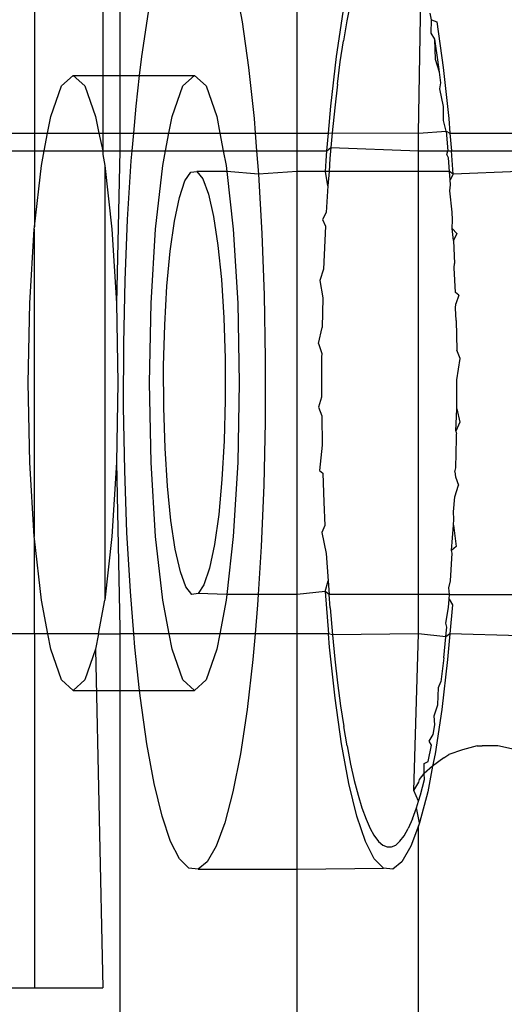
# Model space of a CAD drawing. Extents: x -63 to 63, y -75 to 65.
# Drawn here: x -56 to -56, y -14 to -14 of the extents above; entities that cross this region are included whole.
import ezdxf

# ---------------------------------------------------------------- set-up
doc = ezdxf.new("R2010")
doc.units = 0
doc.header["$MEASUREMENT"] = 0
doc.layers.get('0').update_dxf_attribs({"linetype": 'CONTINUOUS'})

msp = doc.modelspace()

# ---------------------------------------------------------------- linework, layer by layer
for p, q in [((-55.93112, -12.39313), (-55.93112, -13.61813)), ((-55.97266, -13.47275), (-55.97266, -13.64629)), ((-55.93945, -13.47275), (-55.93945, -13.61813)), ((-55.84463, -13.64631), (-55.84463, -13.53092)), ((-55.87505, -13.57269), (-55.8715, -13.59197)), ((-55.78547, -13.64632), (-55.78431, -13.57628)), ((-55.81867, -13.58269), (-55.82037, -13.59143)), ((-55.92036, -13.60882), (-55.91711, -13.58719)), ((-55.82539, -13.60882), (-55.82214, -13.58719)), ((-55.77917, -13.591), (-55.77979, -13.5878)), ((-55.8715, -13.59197), (-55.86835, -13.61427)), ((-55.82037, -13.59143), (-55.82204, -13.60126)), ((-55.77934, -13.59744), (-55.77917, -13.591)), ((-55.77917, -13.591), (-55.77653, -13.59197)), ((-55.77653, -13.59197), (-55.77338, -13.61427)), ((-55.77755, -13.60047), (-55.77934, -13.59744)), ((-55.82357, -13.61153), (-55.82204, -13.60126)), ((-55.77602, -13.6106), (-55.77755, -13.60047)), ((-55.7771, -13.61033), (-55.77755, -13.60047)), ((-55.92144, -13.61813), (-55.92036, -13.60882)), ((-55.8282, -13.63318), (-55.82539, -13.60882)), ((-55.82498, -13.62237), (-55.82357, -13.61153)), ((-55.77525, -13.61649), (-55.7771, -13.61033)), ((-55.77525, -13.61649), (-55.77602, -13.6106)), ((-55.86835, -13.61427), (-55.86565, -13.63921)), ((-55.77455, -13.62177), (-55.77525, -13.61649)), ((-55.77338, -13.61427), (-55.77068, -13.63921)), ((-55.95952, -13.62324), (-55.95387, -13.61813)), ((-55.95387, -13.61813), (-55.94821, -13.62324)), ((-55.95387, -13.61813), (-55.93945, -13.61813)), ((-55.93945, -13.61813), (-55.93112, -13.61813)), ((-55.93945, -13.61813), (-55.93945, -13.6463)), ((-55.93112, -13.61813), (-55.92144, -13.61813)), ((-55.93112, -13.61813), (-55.93112, -13.6463)), ((-55.92317, -13.63318), (-55.92144, -13.61813)), ((-55.92144, -13.61813), (-55.89471, -13.61813)), ((-55.90036, -13.62324), (-55.89471, -13.61813)), ((-55.89471, -13.61813), (-55.88905, -13.62324)), ((-55.77504, -13.62459), (-55.77455, -13.62177)), ((-55.96479, -13.63822), (-55.95952, -13.62324)), ((-55.94821, -13.62324), (-55.94294, -13.63822)), ((-55.90563, -13.63822), (-55.90036, -13.62324)), ((-55.88905, -13.62324), (-55.88378, -13.63822)), ((-55.82498, -13.62237), (-55.82632, -13.63401)), ((-55.77322, -13.63329), (-55.77504, -13.62459)), ((-55.92431, -13.6463), (-55.92317, -13.63318)), ((-55.82934, -13.64632), (-55.8282, -13.63318)), ((-55.82632, -13.63401), (-55.82752, -13.64611)), ((-55.77318, -13.64012), (-55.77322, -13.63329)), ((-55.96632, -13.64629), (-55.96479, -13.63822)), ((-55.94294, -13.63822), (-55.94141, -13.6463)), ((-55.90716, -13.6463), (-55.90563, -13.63822)), ((-55.88378, -13.63822), (-55.88225, -13.64631)), ((-55.86565, -13.63921), (-55.86508, -13.64631)), ((-55.77201, -13.64526), (-55.77318, -13.64012)), ((-55.77068, -13.63921), (-55.7701, -13.64633)), ((-55.82934, -13.64632), (-55.82752, -13.64611)), ((-55.82752, -13.64611), (-55.82815, -13.65328)), ((-55.82752, -13.64611), (-55.78547, -13.64632)), ((-55.78547, -13.64632), (-55.77201, -13.64526)), ((-55.77201, -13.64526), (-55.7701, -13.64633)), ((-55.77201, -13.64526), (-55.77117, -13.65491)), ((-55.98413, -13.64629), (-55.97266, -13.64629)), ((-55.97266, -13.64629), (-55.97266, -13.65491)), ((-55.97266, -13.64629), (-55.96632, -13.64629)), ((-55.96796, -13.65491), (-55.96632, -13.64629)), ((-55.96632, -13.64629), (-55.94141, -13.6463)), ((-55.94141, -13.6463), (-55.93945, -13.65491)), ((-55.94141, -13.6463), (-55.93945, -13.6463)), ((-55.93945, -13.6463), (-55.93945, -13.65491)), ((-55.93945, -13.6463), (-55.93112, -13.6463)), ((-55.93112, -13.6463), (-55.93112, -13.65491)), ((-55.93112, -13.6463), (-55.92431, -13.6463)), ((-55.92506, -13.65491), (-55.92431, -13.6463)), ((-55.92431, -13.6463), (-55.90716, -13.6463)), ((-55.9088, -13.65491), (-55.90716, -13.6463)), ((-55.90716, -13.6463), (-55.88225, -13.64631)), ((-55.88225, -13.64631), (-55.88062, -13.65491)), ((-55.88225, -13.64631), (-55.86508, -13.64631)), ((-55.86508, -13.64631), (-55.86438, -13.65491)), ((-55.86508, -13.64631), (-55.84463, -13.64631)), ((-55.84463, -13.65491), (-55.84463, -13.64631)), ((-55.84463, -13.64631), (-55.82934, -13.64632)), ((-55.83009, -13.65491), (-55.82934, -13.64632)), ((-55.78547, -13.65491), (-55.78547, -13.64632)), ((-55.7701, -13.64633), (-55.7694, -13.65491)), ((-55.7701, -13.64633), (-55.73565, -13.64633)), ((-55.98413, -13.65491), (-55.97266, -13.65491)), ((-55.97266, -13.65491), (-55.97266, -13.692)), ((-55.97266, -13.65491), (-55.96796, -13.65491)), ((-55.96932, -13.66206), (-55.96796, -13.65491)), ((-55.96796, -13.65491), (-55.93945, -13.65491)), ((-55.93945, -13.65491), (-55.93945, -13.65665)), ((-55.93945, -13.65491), (-55.93112, -13.65491)), ((-55.93112, -13.65491), (-55.93277, -13.7293)), ((-55.93112, -13.65491), (-55.92506, -13.65491)), ((-55.92549, -13.65984), (-55.92506, -13.65491)), ((-55.92506, -13.65491), (-55.9088, -13.65491)), ((-55.91015, -13.66206), (-55.9088, -13.65491)), ((-55.9088, -13.65491), (-55.88062, -13.65491)), ((-55.88062, -13.65491), (-55.87926, -13.66206)), ((-55.88062, -13.65491), (-55.86438, -13.65491)), ((-55.86438, -13.65491), (-55.84463, -13.65491)), ((-55.86438, -13.65491), (-55.86345, -13.66635)), ((-55.84463, -13.66496), (-55.84463, -13.65491)), ((-55.84463, -13.65491), (-55.83009, -13.65491)), ((-55.83052, -13.65984), (-55.83009, -13.65491)), ((-55.83009, -13.65491), (-55.82815, -13.65328)), ((-55.82815, -13.65328), (-55.82861, -13.65861)), ((-55.82815, -13.65328), (-55.78547, -13.65491)), ((-55.78547, -13.66496), (-55.78547, -13.65491)), ((-55.78547, -13.65491), (-55.77117, -13.65491)), ((-55.77155, -13.65678), (-55.77117, -13.65491)), ((-55.77117, -13.65491), (-55.7694, -13.65491)), ((-55.7694, -13.65491), (-55.73481, -13.65491)), ((-55.76848, -13.66635), (-55.7694, -13.65491)), ((-55.93945, -13.65665), (-55.93842, -13.66206)), ((-55.92729, -13.68836), (-55.92549, -13.65984)), ((-55.83084, -13.66496), (-55.83052, -13.65984)), ((-55.82861, -13.65861), (-55.82908, -13.66496)), ((-55.77087, -13.65841), (-55.77155, -13.65678)), ((-55.77038, -13.66496), (-55.77087, -13.65841)), ((-55.97266, -13.692), (-55.96932, -13.66206)), ((-55.93842, -13.66206), (-55.93495, -13.69313)), ((-55.93842, -13.66206), (-55.93842, -13.87419)), ((-55.91363, -13.69313), (-55.91015, -13.66206)), ((-55.89933, -13.66962), (-55.89645, -13.66532)), ((-55.89645, -13.66532), (-55.89349, -13.66496)), ((-55.89349, -13.66496), (-55.89058, -13.66857)), ((-55.87893, -13.66496), (-55.89349, -13.66496)), ((-55.87926, -13.66206), (-55.87893, -13.66496)), ((-55.87893, -13.66496), (-55.87579, -13.69313)), ((-55.86345, -13.66635), (-55.87893, -13.66496)), ((-55.84463, -13.66496), (-55.86345, -13.66635)), ((-55.83084, -13.66496), (-55.84463, -13.66496)), ((-55.84463, -13.87129), (-55.84463, -13.66496)), ((-55.8296, -13.67202), (-55.83084, -13.66496)), ((-55.82908, -13.66496), (-55.83084, -13.66496)), ((-55.82908, -13.66496), (-55.8296, -13.67202)), ((-55.78547, -13.66496), (-55.82908, -13.66496)), ((-55.77038, -13.66496), (-55.78547, -13.66496)), ((-55.78547, -13.87129), (-55.78547, -13.66496)), ((-55.77007, -13.6691), (-55.77038, -13.66496)), ((-55.76848, -13.66635), (-55.77038, -13.66496)), ((-55.73656, -13.66496), (-55.76848, -13.66635)), ((-55.90204, -13.67771), (-55.89933, -13.66962)), ((-55.89058, -13.66857), (-55.88783, -13.67601)), ((-55.86345, -13.66635), (-55.86178, -13.69523)), ((-55.76848, -13.66635), (-55.77007, -13.6691)), ((-55.76989, -13.6715), (-55.77007, -13.6691)), ((-55.8296, -13.67202), (-55.83042, -13.68499)), ((-55.77015, -13.67441), (-55.76989, -13.6715)), ((-55.76905, -13.68486), (-55.77015, -13.67441)), ((-55.90447, -13.68928), (-55.90204, -13.67771)), ((-55.88783, -13.67601), (-55.88535, -13.68699)), ((-55.92853, -13.71824), (-55.92729, -13.68836)), ((-55.90652, -13.70387), (-55.90447, -13.68928)), ((-55.88535, -13.68699), (-55.88322, -13.70108)), ((-55.83042, -13.68499), (-55.83231, -13.68836)), ((-55.83231, -13.68836), (-55.83077, -13.69168)), ((-55.76885, -13.68861), (-55.76905, -13.68486)), ((-55.76899, -13.69287), (-55.76885, -13.68861)), ((-55.97497, -13.7293), (-55.97279, -13.69313)), ((-55.97279, -13.69313), (-55.97266, -13.692)), ((-55.97279, -13.69313), (-55.97279, -13.84313)), ((-55.93495, -13.69313), (-55.93277, -13.7293)), ((-55.91581, -13.7293), (-55.91363, -13.69313)), ((-55.87579, -13.69313), (-55.8736, -13.7293)), ((-55.83077, -13.69168), (-55.83113, -13.69869)), ((-55.76833, -13.6986), (-55.76899, -13.69287)), ((-55.76899, -13.69287), (-55.76681, -13.69523)), ((-55.86178, -13.69523), (-55.86068, -13.72535)), ((-55.83113, -13.69869), (-55.83171, -13.71262)), ((-55.76681, -13.69523), (-55.76833, -13.6986)), ((-55.76833, -13.6986), (-55.76785, -13.70988)), ((-55.88322, -13.70108), (-55.88154, -13.71775)), ((-55.90812, -13.72094), (-55.90652, -13.70387)), ((-55.83171, -13.71262), (-55.83355, -13.71824)), ((-55.76809, -13.71198), (-55.76785, -13.70988)), ((-55.76737, -13.72407), (-55.76809, -13.71198)), ((-55.88154, -13.71775), (-55.88036, -13.73636)), ((-55.92919, -13.74898), (-55.92853, -13.71824)), ((-55.90921, -13.73982), (-55.90812, -13.72094)), ((-55.83355, -13.71824), (-55.83216, -13.72667)), ((-55.86068, -13.72535), (-55.86016, -13.75621)), ((-55.83216, -13.72667), (-55.83248, -13.74105)), ((-55.7657, -13.72535), (-55.76737, -13.72407)), ((-55.7657, -13.72535), (-55.76724, -13.72953)), ((-55.97572, -13.76813), (-55.97497, -13.7293)), ((-55.93277, -13.7293), (-55.93202, -13.76813)), ((-55.91655, -13.76813), (-55.91581, -13.7293)), ((-55.8736, -13.7293), (-55.87286, -13.76813)), ((-55.76746, -13.7316), (-55.76724, -13.72953)), ((-55.76704, -13.73771), (-55.76746, -13.7316)), ((-55.88036, -13.73636), (-55.87973, -13.75618)), ((-55.90973, -13.75978), (-55.90921, -13.73982)), ((-55.83421, -13.74898), (-55.83248, -13.74105)), ((-55.76704, -13.73771), (-55.76682, -13.75213)), ((-55.92925, -13.78004), (-55.92919, -13.74898)), ((-55.83421, -13.74898), (-55.83265, -13.75384)), ((-55.87973, -13.75618), (-55.87968, -13.77647)), ((-55.86016, -13.75621), (-55.86023, -13.78727)), ((-55.83267, -13.75549), (-55.83272, -13.76957)), ((-55.83265, -13.75384), (-55.83267, -13.75549)), ((-55.76518, -13.75621), (-55.76682, -13.75213)), ((-55.76674, -13.76668), (-55.76518, -13.75621)), ((-55.90968, -13.78007), (-55.90973, -13.75978)), ((-55.97497, -13.80695), (-55.97572, -13.76813)), ((-55.93202, -13.76813), (-55.93277, -13.80695)), ((-55.91581, -13.80695), (-55.91655, -13.76813)), ((-55.87286, -13.76813), (-55.8736, -13.80695)), ((-55.83272, -13.76957), (-55.83269, -13.77506)), ((-55.76679, -13.78076), (-55.76674, -13.76668)), ((-55.83269, -13.77506), (-55.83428, -13.78004)), ((-55.92873, -13.8109), (-55.92925, -13.78004)), ((-55.90905, -13.7999), (-55.90968, -13.78007)), ((-55.87968, -13.77647), (-55.88021, -13.79644)), ((-55.83428, -13.78004), (-55.83264, -13.78412)), ((-55.83264, -13.78412), (-55.83242, -13.79854)), ((-55.76719, -13.79165), (-55.76679, -13.78076)), ((-55.76679, -13.78076), (-55.76525, -13.78727)), ((-55.86023, -13.78727), (-55.86089, -13.81801)), ((-55.76525, -13.78727), (-55.76719, -13.79165)), ((-55.76719, -13.79165), (-55.76695, -13.79299)), ((-55.76698, -13.7952), (-55.76695, -13.79299)), ((-55.88021, -13.79644), (-55.88129, -13.81531)), ((-55.83242, -13.79854), (-55.83376, -13.8109)), ((-55.7673, -13.80959), (-55.76698, -13.7952)), ((-55.90787, -13.8185), (-55.90905, -13.7999)), ((-55.97279, -13.84313), (-55.97497, -13.80695)), ((-55.93277, -13.80695), (-55.93495, -13.84313)), ((-55.93277, -13.80695), (-55.93112, -13.88771)), ((-55.91363, -13.84313), (-55.91581, -13.80695)), ((-55.8736, -13.80695), (-55.87579, -13.84313)), ((-55.92763, -13.84103), (-55.92873, -13.8109)), ((-55.83376, -13.8109), (-55.83209, -13.81219)), ((-55.83209, -13.81219), (-55.83161, -13.82637)), ((-55.76765, -13.81149), (-55.7673, -13.80959)), ((-55.76765, -13.81149), (-55.76744, -13.81395)), ((-55.76744, -13.81395), (-55.76591, -13.81801)), ((-55.90619, -13.83517), (-55.90787, -13.8185)), ((-55.88129, -13.81531), (-55.88289, -13.83238)), ((-55.86089, -13.81801), (-55.86212, -13.84789)), ((-55.76775, -13.82363), (-55.76591, -13.81801)), ((-55.76838, -13.83095), (-55.76775, -13.82363)), ((-55.83161, -13.82637), (-55.83113, -13.83765)), ((-55.88289, -13.83238), (-55.88494, -13.84697)), ((-55.7682, -13.83452), (-55.76838, -13.83095)), ((-55.90406, -13.84927), (-55.90619, -13.83517)), ((-55.83113, -13.83765), (-55.83265, -13.84103)), ((-55.76936, -13.84986), (-55.76833, -13.83756)), ((-55.76833, -13.83756), (-55.7682, -13.83452)), ((-55.76833, -13.83756), (-55.76715, -13.84789)), ((-55.92596, -13.86991), (-55.92763, -13.84103)), ((-55.83265, -13.84103), (-55.83041, -13.85139)), ((-55.97266, -13.84425), (-55.97279, -13.84313)), ((-55.96932, -13.87419), (-55.97266, -13.84425)), ((-55.97266, -13.8906), (-55.97266, -13.84425)), ((-55.93495, -13.84313), (-55.93842, -13.87419)), ((-55.91015, -13.87419), (-55.91363, -13.84313)), ((-55.88494, -13.84697), (-55.88737, -13.85854)), ((-55.87579, -13.84313), (-55.87893, -13.87129)), ((-55.90158, -13.86024), (-55.90406, -13.84927)), ((-55.86212, -13.84789), (-55.8636, -13.87129)), ((-55.83041, -13.85139), (-55.82957, -13.86475)), ((-55.76988, -13.86464), (-55.76904, -13.85126)), ((-55.76715, -13.84789), (-55.76936, -13.84986)), ((-55.76904, -13.85126), (-55.76936, -13.84986)), ((-55.89883, -13.86768), (-55.90158, -13.86024)), ((-55.88737, -13.85854), (-55.89008, -13.86663)), ((-55.89008, -13.86663), (-55.89297, -13.87093)), ((-55.83098, -13.86991), (-55.82957, -13.86475)), ((-55.82957, -13.86475), (-55.82908, -13.87129)), ((-55.77061, -13.86805), (-55.76988, -13.86464)), ((-55.92428, -13.8906), (-55.92596, -13.86991)), ((-55.89592, -13.87129), (-55.89883, -13.86768)), ((-55.89297, -13.87093), (-55.89592, -13.87129)), ((-55.87893, -13.87129), (-55.89297, -13.87093)), ((-55.87893, -13.87129), (-55.87926, -13.87419)), ((-55.8636, -13.87129), (-55.87893, -13.87129)), ((-55.8636, -13.87129), (-55.86392, -13.87641)), ((-55.84463, -13.87129), (-55.8636, -13.87129)), ((-55.83098, -13.86991), (-55.84463, -13.87129)), ((-55.84463, -13.8906), (-55.84463, -13.87129)), ((-55.82908, -13.87129), (-55.83098, -13.86991)), ((-55.83098, -13.86991), (-55.82931, -13.8906)), ((-55.78547, -13.87129), (-55.82908, -13.87129)), ((-55.82859, -13.87785), (-55.82908, -13.87129)), ((-55.77038, -13.87129), (-55.78547, -13.87129)), ((-55.78547, -13.8906), (-55.78547, -13.87129)), ((-55.77038, -13.87129), (-55.77061, -13.86805)), ((-55.77056, -13.8737), (-55.77038, -13.87129)), ((-55.77038, -13.87129), (-55.7367, -13.87129)), ((-55.9662, -13.8906), (-55.96932, -13.87419)), ((-55.94153, -13.8906), (-55.93842, -13.87419)), ((-55.90704, -13.8906), (-55.91015, -13.87419)), ((-55.87926, -13.87419), (-55.88237, -13.8906)), ((-55.86392, -13.87641), (-55.86515, -13.8906)), ((-55.77085, -13.87764), (-55.77056, -13.8737)), ((-55.77056, -13.8737), (-55.76894, -13.87641)), ((-55.76894, -13.87641), (-55.77018, -13.8906)), ((-55.82859, -13.87785), (-55.82744, -13.89099)), ((-55.77209, -13.88536), (-55.77085, -13.87764)), ((-55.77168, -13.88722), (-55.77209, -13.88536)), ((-55.97266, -13.8906), (-55.98413, -13.8906)), ((-55.97266, -13.8906), (-55.97266, -14.0633)), ((-55.9662, -13.8906), (-55.97266, -13.8906)), ((-55.96479, -13.89803), (-55.9662, -13.8906)), ((-55.94153, -13.8906), (-55.9662, -13.8906)), ((-55.94153, -13.8906), (-55.94294, -13.89803)), ((-55.94153, -13.8906), (-55.93112, -13.8906)), ((-55.93112, -13.88771), (-55.93112, -13.8906)), ((-55.93112, -13.8906), (-55.93112, -13.91813)), ((-55.92428, -13.8906), (-55.93112, -13.8906)), ((-55.92376, -13.89704), (-55.92428, -13.8906)), ((-55.90704, -13.8906), (-55.92428, -13.8906)), ((-55.90563, -13.89803), (-55.90704, -13.8906)), ((-55.88237, -13.8906), (-55.90704, -13.8906)), ((-55.88237, -13.8906), (-55.88378, -13.89803)), ((-55.86515, -13.8906), (-55.88237, -13.8906)), ((-55.86515, -13.8906), (-55.86624, -13.90307)), ((-55.84463, -13.8906), (-55.86515, -13.8906)), ((-55.84463, -14.00533), (-55.84463, -13.8906)), ((-55.82931, -13.8906), (-55.84463, -13.8906)), ((-55.82878, -13.89704), (-55.82931, -13.8906)), ((-55.82744, -13.89099), (-55.82931, -13.8906)), ((-55.78547, -13.8906), (-55.82744, -13.89099)), ((-55.82744, -13.89099), (-55.82624, -13.90296)), ((-55.78766, -13.96702), (-55.78547, -13.8906)), ((-55.77212, -13.89201), (-55.78547, -13.8906)), ((-55.77212, -13.89201), (-55.77194, -13.89015)), ((-55.77018, -13.8906), (-55.77212, -13.89201)), ((-55.77194, -13.89015), (-55.77168, -13.88722)), ((-55.77018, -13.8906), (-55.77126, -13.90307)), ((-55.73594, -13.89158), (-55.77018, -13.8906)), ((-55.77314, -13.90224), (-55.77212, -13.89201)), ((-55.95952, -13.91301), (-55.96479, -13.89803)), ((-55.94294, -13.89803), (-55.94821, -13.91301)), ((-55.94294, -13.89803), (-55.93945, -14.0633)), ((-55.92148, -13.91813), (-55.92376, -13.89704)), ((-55.90036, -13.91301), (-55.90563, -13.89803)), ((-55.88378, -13.89803), (-55.88905, -13.91301)), ((-55.82608, -13.92198), (-55.82878, -13.89704)), ((-55.86624, -13.90307), (-55.86905, -13.92743)), ((-55.82624, -13.90296), (-55.82491, -13.91448)), ((-55.77314, -13.90224), (-55.77448, -13.91388)), ((-55.77126, -13.90307), (-55.77407, -13.92743)), ((-55.95387, -13.91813), (-55.95952, -13.91301)), ((-55.94821, -13.91301), (-55.95387, -13.91813)), ((-55.89471, -13.91813), (-55.90036, -13.91301)), ((-55.88905, -13.91301), (-55.89471, -13.91813)), ((-55.82491, -13.91448), (-55.82343, -13.92565)), ((-55.77573, -13.91675), (-55.77448, -13.91388)), ((-55.95387, -13.91813), (-55.93112, -13.91813)), ((-55.93112, -13.91813), (-55.92148, -13.91813)), ((-55.93112, -13.91813), (-55.93112, -14.6497)), ((-55.92106, -13.92198), (-55.92148, -13.91813)), ((-55.92148, -13.91813), (-55.89471, -13.91813)), ((-55.77597, -13.92521), (-55.77573, -13.91675)), ((-55.91791, -13.94428), (-55.92106, -13.92198)), ((-55.82293, -13.94428), (-55.82608, -13.92198)), ((-55.86905, -13.92743), (-55.8723, -13.94906)), ((-55.82343, -13.92565), (-55.82191, -13.93578)), ((-55.77786, -13.93055), (-55.77597, -13.92521)), ((-55.77407, -13.92743), (-55.77732, -13.94906)), ((-55.77742, -13.935), (-55.77786, -13.93055)), ((-55.82029, -13.94525), (-55.82191, -13.93578)), ((-55.77822, -13.93972), (-55.77742, -13.935)), ((-55.78016, -13.94292), (-55.77822, -13.93972)), ((-55.77909, -13.94482), (-55.78016, -13.94292)), ((-55.91436, -13.96356), (-55.91791, -13.94428)), ((-55.81939, -13.96356), (-55.82293, -13.94428)), ((-55.82029, -13.94525), (-55.81855, -13.95413)), ((-55.78065, -13.95287), (-55.77909, -13.94482)), ((-55.76405, -13.94715), (-55.77066, -13.94938)), ((-55.75675, -13.94524), (-55.76405, -13.94715)), ((-55.75675, -13.94524), (-55.75433, -13.94512)), ((-55.74681, -13.94524), (-55.75433, -13.94512)), ((-55.73709, -13.94727), (-55.74681, -13.94524)), ((-55.8723, -13.94906), (-55.87593, -13.96759)), ((-55.78263, -13.95376), (-55.78065, -13.95287)), ((-55.77732, -13.94906), (-55.77868, -13.95507)), ((-55.77314, -13.95111), (-55.77868, -13.95507)), ((-55.77314, -13.95111), (-55.77066, -13.94938)), ((-55.81855, -13.95413), (-55.81678, -13.96205)), ((-55.78272, -13.95873), (-55.78263, -13.95376)), ((-55.77868, -13.95507), (-55.78272, -13.95873)), ((-55.77868, -13.95507), (-55.78095, -13.96759)), ((-55.81678, -13.96205), (-55.81492, -13.96917)), ((-55.78766, -13.96702), (-55.78523, -13.96297)), ((-55.78523, -13.96297), (-55.78497, -13.96156)), ((-55.78497, -13.96156), (-55.78272, -13.95873)), ((-55.78452, -13.96913), (-55.78259, -13.96164)), ((-55.78259, -13.96164), (-55.78272, -13.95873)), ((-55.91048, -13.97951), (-55.91436, -13.96356)), ((-55.87593, -13.96759), (-55.87988, -13.98271)), ((-55.8155, -13.97951), (-55.81939, -13.96356)), ((-55.78547, -13.97224), (-55.78766, -13.96702)), ((-55.78095, -13.96759), (-55.78491, -13.98271)), ((-55.81492, -13.96917), (-55.81301, -13.97548)), ((-55.78643, -13.97542), (-55.78547, -13.97224)), ((-55.78547, -13.97224), (-55.78452, -13.96913)), ((-55.81301, -13.97548), (-55.81104, -13.98091)), ((-55.7884, -13.98086), (-55.78643, -13.97542)), ((-55.78491, -13.98271), (-55.78643, -13.97542)), ((-55.90632, -13.99183), (-55.91048, -13.97951)), ((-55.81135, -13.99183), (-55.8155, -13.97951)), ((-55.81104, -13.98091), (-55.80902, -13.98545)), ((-55.7884, -13.98086), (-55.79042, -13.98543)), ((-55.87988, -13.98271), (-55.88409, -13.99416)), ((-55.80902, -13.98545), (-55.80716, -13.98877)), ((-55.79247, -13.98908), (-55.79042, -13.98543)), ((-55.78547, -13.98424), (-55.78911, -13.99416)), ((-55.78491, -13.98271), (-55.78547, -13.98424)), ((-55.78547, -14.57672), (-55.78547, -13.98424)), ((-55.90197, -14.00033), (-55.90632, -13.99183)), ((-55.807, -14.00033), (-55.81135, -13.99183)), ((-55.80716, -13.98877), (-55.80492, -13.9918)), ((-55.80492, -13.9918), (-55.80282, -13.99363)), ((-55.79655, -13.99357), (-55.7945, -13.99176)), ((-55.7945, -13.99176), (-55.79247, -13.98908)), ((-55.88409, -13.99416), (-55.88848, -14.00174)), ((-55.80282, -13.99363), (-55.80075, -13.99452)), ((-55.80075, -13.99452), (-55.79866, -13.99451)), ((-55.79866, -13.99451), (-55.79655, -13.99357)), ((-55.78911, -13.99416), (-55.7935, -14.00174)), ((-55.8975, -14.00485), (-55.90197, -14.00033)), ((-55.80252, -14.00485), (-55.807, -14.00033)), ((-55.89297, -14.00533), (-55.8975, -14.00485)), ((-55.88848, -14.00174), (-55.89297, -14.00533)), ((-55.89297, -14.00533), (-55.84463, -14.00533)), ((-55.84463, -14.00533), (-55.80252, -14.00485)), ((-55.84463, -14.6034), (-55.84463, -14.00533)), ((-55.79799, -14.00533), (-55.80252, -14.00485)), ((-55.7935, -14.00174), (-55.79799, -14.00533)), ((-55.98413, -14.0633), (-55.97266, -14.0633)), ((-55.97266, -14.0633), (-55.93945, -14.0633))]:
    msp.add_line(p, q)

doc.saveas('drawing.dxf')
